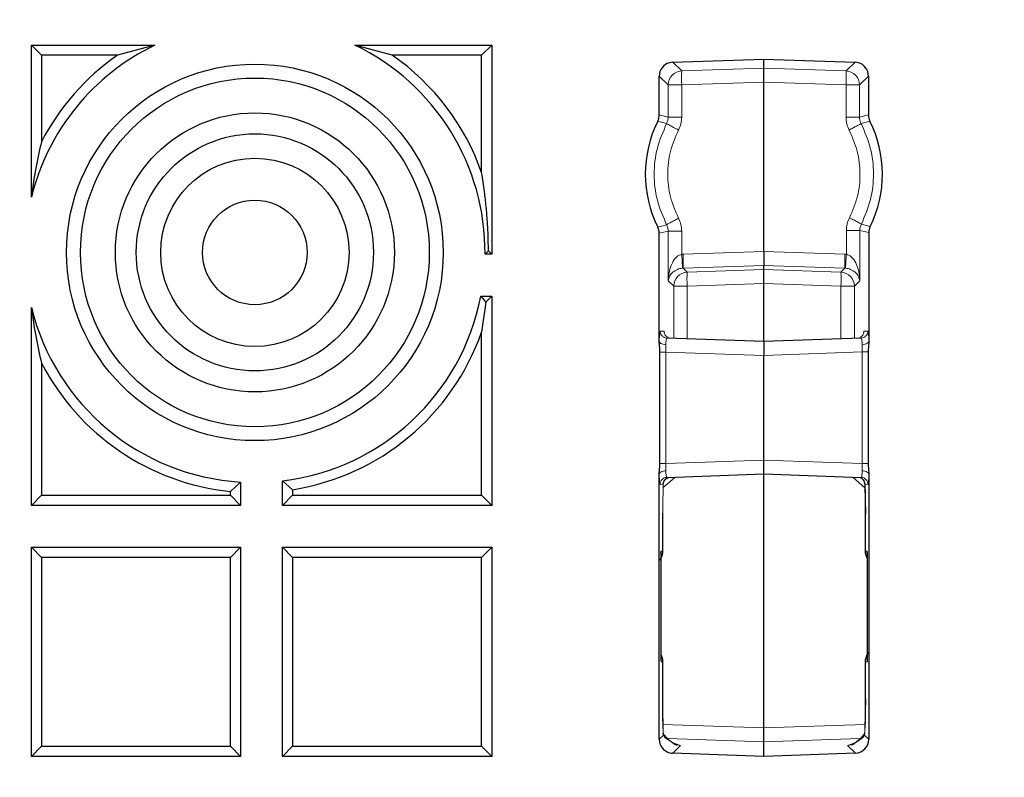
# Model space of a CAD drawing. Units: millimetres. Extents: x 0 to 420, y 0 to 297.
# Drawn here: x 114 to 142, y 142 to 164 of the extents above; entities that cross this region are included whole.
import ezdxf

# ---------------------------------------------------------------- set-up
doc = ezdxf.new("R2010")
doc.units = ezdxf.units.MM

msp = doc.modelspace()

# ---------------------------------------------------------------- linework, layer by layer
at = {"color": 7, "linetype": 'Continuous', "lineweight": 25}
for p, q in [((114.4808, 162.8696), (114.1896, 163.1608)), ((114.1896, 163.1608), (117.7298, 163.1608)), ((114.1896, 158.7961), (114.1896, 163.1608)), ((117.7298, 163.1608), (116.6569, 162.8696)), ((124.5388, 162.8696), (123.4659, 163.1608)), ((123.4659, 163.1608), (127.3896, 163.1608)), ((127.0985, 162.8696), (127.3896, 163.1608)), ((127.3896, 163.1608), (127.3896, 157.1608)), ((116.6569, 162.8696), (114.4808, 162.8696)), ((114.4808, 162.8696), (114.4808, 160.3899)), ((127.0985, 162.8696), (124.5388, 162.8696)), ((127.0985, 159.5035), (127.0985, 162.8696)), ((132.5718, 162.6685), (135.1896, 162.7608)), ((135.1896, 162.7608), (137.8075, 162.6685)), ((135.1896, 162.4976), (135.1896, 162.7608)), ((135.1896, 162.0984), (135.1896, 162.4976)), ((132.1896, 161.1577), (132.1896, 162.2702)), ((135.1896, 157.2401), (135.1896, 162.0984)), ((138.1896, 162.2702), (138.1896, 161.1577)), ((138.2314, 160.9799), (138.2317, 160.9793)), ((132.1479, 157.9416), (132.1476, 157.9423)), ((132.1896, 154.671), (132.1896, 157.7639)), ((138.2001, 157.785), (138.2001, 154.6719)), ((127.2937, 157.2568), (127.1976, 157.1608)), ((127.3896, 157.1608), (127.2937, 157.2568)), ((135.1896, 157.2401), (135.1896, 156.8409)), ((127.3896, 157.1608), (127.1976, 157.1608)), ((135.1896, 156.7234), (135.1896, 156.8409)), ((135.1896, 156.3242), (135.1896, 156.7234)), ((135.1896, 154.6608), (135.1896, 156.3242)), ((127.0773, 155.9608), (127.2176, 155.7888)), ((127.0773, 155.9608), (127.3896, 155.9608)), ((127.2176, 155.7888), (127.3896, 155.9608)), ((127.3896, 155.9608), (127.3896, 149.9608)), ((114.1896, 149.9608), (114.1896, 155.637)), ((127.2176, 155.7888), (127.0985, 154.9296)), ((127.0985, 150.252), (127.0985, 154.9296)), ((135.1896, 154.6608), (132.4093, 154.7579)), ((137.9805, 154.7583), (135.1896, 154.6608)), ((135.1896, 154.6608), (135.1896, 154.261)), ((132.2105, 151.1624), (132.2105, 154.3592)), ((135.1896, 151.2605), (135.1896, 154.261)), ((138.1791, 154.3596), (138.1791, 151.162)), ((114.4808, 154.0432), (114.4808, 150.252)), ((135.1896, 150.8608), (135.1896, 151.2605)), ((132.1896, 143.2514), (132.1896, 150.8506)), ((132.4093, 150.7637), (135.1896, 150.8608)), ((135.1896, 150.8608), (137.9805, 150.7633)), ((135.1896, 143.5804), (135.1896, 150.8608)), ((137.9614, 150.7501), (137.9662, 150.7472)), ((138.2001, 150.8497), (138.2001, 143.2518)), ((119.8985, 150.3609), (120.1896, 150.6292)), ((120.1896, 150.6292), (120.1896, 149.9608)), ((121.6808, 150.411), (121.3896, 150.6642)), ((121.3896, 149.9608), (121.3896, 150.6642)), ((138.0816, 150.5743), (138.0828, 150.5666)), ((114.4808, 150.252), (114.1896, 149.9608)), ((114.4808, 150.252), (119.8985, 150.252)), ((119.8985, 150.252), (119.8985, 150.3609)), ((119.8985, 150.252), (120.1896, 149.9608)), ((121.6808, 150.252), (121.3896, 149.9608)), ((121.6808, 150.411), (121.6808, 150.252)), ((121.6808, 150.252), (127.0985, 150.252)), ((127.0985, 150.252), (127.3896, 149.9608)), ((120.1896, 149.9608), (114.1896, 149.9608)), ((127.3896, 149.9608), (121.3896, 149.9608)), ((132.2947, 148.6471), (132.2947, 149.734)), ((138.0951, 149.7211), (138.0951, 148.6471)), ((114.1896, 142.7608), (114.1896, 148.7608)), ((114.4808, 148.4696), (114.1896, 148.7608)), ((114.1896, 148.7608), (120.1896, 148.7608)), ((119.8985, 148.4696), (120.1896, 148.7608)), ((120.1896, 148.7608), (120.1896, 142.7608)), ((121.3896, 142.7608), (121.3896, 148.7608)), ((121.6808, 148.4696), (121.3896, 148.7608)), ((121.3896, 148.7608), (127.3896, 148.7608)), ((127.0985, 148.4696), (127.3896, 148.7608)), ((127.3896, 148.7608), (127.3896, 142.7608)), ((132.2389, 148.6065), (132.2417, 148.6471)), ((132.2423, 145.5151), (132.2423, 148.6065)), ((132.2941, 148.6471), (132.2947, 148.6471)), ((138.0951, 148.6471), (138.0957, 148.6471)), ((138.1265, 148.5002), (138.1475, 148.4499)), ((138.1475, 148.6065), (138.1475, 145.5151)), ((119.8985, 148.4696), (114.4808, 148.4696)), ((114.4808, 148.4696), (114.4808, 143.052)), ((119.8985, 143.052), (119.8985, 148.4696)), ((121.6808, 148.4696), (121.6808, 143.052)), ((127.0985, 148.4696), (121.6808, 148.4696)), ((127.0985, 143.052), (127.0985, 148.4696)), ((132.2633, 145.6214), (132.2423, 145.6717)), ((132.2947, 145.4745), (132.2941, 145.4745)), ((132.2947, 144.3876), (132.2947, 145.4745)), ((138.0951, 145.4745), (138.0951, 144.4003)), ((138.0957, 145.4745), (138.0951, 145.4745)), ((138.1509, 145.5151), (138.1481, 145.4745)), ((135.1896, 143.1812), (135.1896, 143.5804)), ((135.1896, 142.7608), (135.1896, 143.1812)), ((114.1896, 142.7608), (114.4808, 143.052)), ((114.4808, 143.052), (119.8985, 143.052)), ((119.8985, 143.052), (120.1896, 142.7608)), ((121.3896, 142.7608), (121.6808, 143.052)), ((121.6808, 143.052), (127.0985, 143.052)), ((127.0985, 143.052), (127.3896, 142.7608)), ((135.1896, 142.7608), (132.5718, 142.8531)), ((137.8144, 142.8526), (135.1896, 142.7608)), ((120.1896, 142.7608), (114.1896, 142.7608)), ((127.3896, 142.7608), (121.3896, 142.7608))]:
    msp.add_line(p, q, dxfattribs=at)
at = {"color": 8, "linetype": 'Continuous', "lineweight": 18}
for p, q in [((132.5759, 162.6686), (132.834, 162.4196)), ((137.5453, 162.4196), (137.8034, 162.6686)), ((135.1896, 162.4976), (132.834, 162.4196)), ((137.5453, 162.4196), (135.1896, 162.4976)), ((132.4485, 162.0204), (132.1896, 162.2702)), ((135.1896, 162.0984), (132.834, 162.0204)), ((135.1896, 162.0984), (137.5453, 162.0204)), ((137.9308, 162.0204), (138.1896, 162.2702)), ((132.4485, 162.0204), (132.4485, 161.0956)), ((132.834, 162.0204), (132.4485, 162.0204)), ((132.834, 162.0204), (132.834, 161.0956)), ((137.5453, 162.0204), (137.9308, 162.0204)), ((137.5453, 161.0956), (137.5453, 162.0204)), ((137.9308, 161.0956), (137.9308, 162.0204)), ((132.1476, 160.9793), (132.4032, 160.9112)), ((132.4485, 161.0956), (132.1896, 161.1577)), ((138.1896, 161.1577), (137.9308, 161.0956)), ((137.9761, 160.9112), (138.2317, 160.9793)), ((132.4032, 158.0104), (132.1476, 157.9423)), ((132.1896, 157.7639), (132.4485, 157.826)), ((132.4485, 157.826), (132.4485, 156.4034)), ((132.834, 157.826), (132.834, 157.1611)), ((137.5558, 157.1607), (137.5558, 157.8463)), ((137.9413, 157.8463), (138.2001, 157.785)), ((137.9413, 156.403), (137.9413, 157.8463)), ((138.2411, 157.9612), (137.9854, 158.0284)), ((135.1896, 157.2401), (132.8738, 157.1634)), ((137.516, 157.1631), (135.1896, 157.2401)), ((132.834, 157.1611), (132.8738, 157.1634)), ((137.5558, 157.1607), (137.516, 157.1631)), ((132.8738, 156.7642), (132.8538, 156.7631)), ((132.8738, 156.7642), (135.1896, 156.8409)), ((132.8738, 156.7642), (132.9915, 156.6506)), ((135.1896, 156.7234), (132.9915, 156.6506)), ((135.1896, 156.8409), (137.516, 156.7638)), ((137.3983, 156.6502), (135.1896, 156.7234)), ((137.3983, 156.6502), (137.516, 156.7638)), ((137.536, 156.7628), (137.516, 156.7638)), ((132.4485, 156.4034), (132.606, 156.2514)), ((137.7838, 156.251), (137.9413, 156.403)), ((132.606, 156.2514), (132.606, 154.751)), ((132.606, 156.2514), (132.9915, 156.2514)), ((132.9915, 156.2514), (135.1896, 156.3242)), ((132.9915, 156.2514), (132.9915, 154.7376)), ((135.1896, 156.3242), (137.3983, 156.251)), ((137.3983, 154.7379), (137.3983, 156.251)), ((137.7838, 154.7514), (137.7838, 156.251)), ((132.3313, 154.9538), (132.2165, 154.9578)), ((138.1733, 154.9581), (138.0584, 154.9541)), ((132.3778, 154.3592), (132.3778, 151.1624)), ((135.1896, 154.261), (132.3778, 154.3592)), ((138.012, 154.3596), (135.1896, 154.261)), ((138.012, 151.162), (138.012, 154.3596)), ((132.3778, 151.1624), (135.1896, 151.2605)), ((135.1896, 151.2605), (138.012, 151.162)), ((132.2919, 150.4615), (132.6391, 150.7635)), ((137.7491, 150.7574), (138.0876, 150.4616)), ((132.2165, 150.5638), (132.3066, 150.567)), ((132.3066, 150.567), (132.3078, 150.5787)), ((138.0828, 150.5666), (138.1733, 150.5635)), ((132.2941, 149.7337), (132.2941, 148.6471)), ((138.0957, 148.6471), (138.0957, 149.7208)), ((132.2941, 148.6471), (132.2417, 148.6471)), ((132.2417, 148.6471), (132.2417, 145.4745)), ((138.1481, 148.6471), (138.0957, 148.6471)), ((138.1481, 145.4745), (138.1481, 148.6471)), ((138.1481, 148.6471), (138.1509, 148.6065)), ((132.2417, 145.4745), (132.2389, 145.5151)), ((132.2417, 145.4745), (132.2941, 145.4745)), ((132.2941, 145.4745), (132.2941, 144.3879)), ((138.0957, 144.4008), (138.0957, 145.4745)), ((138.0957, 145.4745), (138.1481, 145.4745)), ((135.1896, 143.5804), (132.3012, 143.6761)), ((132.3041, 143.4246), (132.3159, 143.3733)), ((132.3159, 143.3733), (132.308, 143.5194)), ((135.1896, 143.5804), (138.0882, 143.6764)), ((138.0819, 143.532), (138.0733, 143.3742)), ((138.0733, 143.3742), (138.0801, 143.4278)), ((132.3159, 143.3733), (132.1896, 143.2514)), ((132.347, 143.3042), (132.3117, 143.3917)), ((132.341, 143.3083), (132.3159, 143.3733)), ((132.347, 143.3042), (132.341, 143.3083)), ((132.4281, 143.2727), (135.1896, 143.1812)), ((132.804, 143.0731), (132.5862, 143.1508)), ((135.1896, 143.1812), (137.9553, 143.2728)), ((137.8271, 143.1628), (137.5835, 143.0757)), ((138.0753, 143.3901), (138.0439, 143.3098)), ((138.0498, 143.3138), (138.0439, 143.3098)), ((138.0733, 143.3742), (138.0498, 143.3138)), ((138.0733, 143.3742), (138.2001, 143.2518)), ((132.804, 143.0731), (132.5759, 142.853)), ((132.6912, 143.0929), (132.804, 143.0731)), ((132.6961, 143.0934), (132.804, 143.0731)), ((137.5835, 143.0757), (137.6917, 143.0962)), ((137.5835, 143.0757), (137.6966, 143.0956)), ((137.5835, 143.0757), (137.8144, 142.8528))]:
    msp.add_line(p, q, dxfattribs=at)
at = {"color": 8, "linetype": 'Continuous', "lineweight": 18, "flags": 128}
msp.add_lwpolyline([(137.3983, 156.251), (137.4718, 156.251), (137.5422, 156.251), (137.6073, 156.251), (137.6647, 156.251), (137.7125, 156.251), (137.7491, 156.251), (137.7731, 156.251), (137.7838, 156.251)], dxfattribs=at)
at = {"color": 7, "linetype": 'Continuous', "lineweight": 25}
for radius in [5.4, 5, 4, 3.4, 2.7, 1.5]:
    msp.add_circle((120.5979, 157.2165), radius, dxfattribs=at)
for centre, radius, start, end in [((135.1896, 106.1608), 83, 279.352074, 260.647926), ((135.1896, 106.1608), 69.9757, 303.53956, 236.46044), ((135.1896, 106.1608), 67.9757, 309.091196, 230.908804), ((135.1896, 106.1608), 67.85, 283.103938, 256.896062), ((135.1896, 106.1608), 67.7312, 275.544329, 264.455671), ((135.1896, 106.1608), 67.3, 97.372455, 262.21), ((135.1896, 106.1608), 66.9, 97.019307, 262.21), ((135.1896, 106.1608), 66.7595, 96.858151, 262.361331), ((120.5979, 157.2165), 6.6, 115.75715, 166.15346), ((120.5979, 157.2165), 6.6, 359.51603, 64.24285), ((120.5979, 157.2165), 6.8912, 124.88163, 152.5808), ((120.5979, 157.2165), 6.8912, 19.38235, 55.11837), ((135.1896, 159.4608), 3.4, 153.4727, 206.5273), ((135.1896, 159.4608), 3.4, 333.82882, 26.5273), ((120.5979, 157.2165), 6.6, 276.89031, 349.03175), ((120.5979, 157.2165), 6.6, 193.84654, 266.45403), ((120.5979, 157.2165), 6.8912, 279.0417, 340.61765), ((120.5979, 157.2165), 6.8912, 207.4192, 264.17505), ((131.8937, 148.647), 0.4004, 330.51514, 0.00232), ((138.4961, 148.647), 0.4004, 179.99768, 209.48486), ((131.8937, 145.4746), 0.4004, 359.99768, 29.48486), ((138.4961, 145.4746), 0.4004, 150.51514, 180.00232)]:
    msp.add_arc(centre, radius, start, end, dxfattribs=at)
at = {"color": 8, "linetype": 'Continuous', "lineweight": 18}
for centre, radius, start, end in [((135.1896, 106.1608), 70.2791, 90.938688, 140.296821), ((135.1896, 106.1608), 70.2791, 39.703179, 89.061312), ((132.8492, 162.0191), 0.4007, 92.17849, 179.82435), ((136.0588, 162.22), 3.231, 176.45816, 183.54184), ((137.5301, 162.0191), 0.4007, 0.17565, 87.82151), ((134.3205, 162.22), 3.231, 356.45816, 3.54184), ((133.0067, 156.2501), 0.4007, 92.17849, 179.82435), ((136.2163, 156.451), 3.231, 176.45816, 183.54184), ((137.3831, 156.2498), 0.4007, 0.17565, 87.82151), ((134.1735, 156.4506), 3.231, 356.45816, 3.54184)]:
    msp.add_arc(centre, radius, start, end, dxfattribs=at)
at = {"color": 7, "linetype": 'Continuous', "lineweight": 25}
for centre, major_axis, ratio, start_param, end_param in [((132.5902, 162.2691), (0.2886, -0.2785), 0.9973583, 2.601988, 3.9078755), ((132.5936, 162.2651), (0.2933, -0.283), 0.9814611, 2.3828446, 2.6002198), ((137.7857, 162.2651), (-0.2933, -0.283), 0.9814611, 3.6829655, 3.9003407), ((137.7891, 162.2691), (0.2886, 0.2785), 0.9973583, 5.5169025, 6.8227899), ((132.5902, 143.2525), (-0.2886, -0.2785), 0.9973583, 5.5169025, 6.8227899), ((137.7996, 143.2529), (-0.2886, 0.2785), 0.9973583, 2.3741689, 3.9078755), ((132.5936, 143.2565), (0.2933, 0.283), 0.9814611, 3.6829655, 3.9003407)]:
    msp.add_ellipse(centre, major_axis=major_axis, ratio=ratio, start_param=start_param, end_param=end_param, dxfattribs=at)
at = {"color": 8, "linetype": 'Continuous', "lineweight": 18}
for points, knots in [([(132.4032, 160.9112), (132.3015, 160.6778), (132.1001, 160.2157), (132.0218, 159.4608), (132.1001, 158.7059), (132.3015, 158.2438), (132.4032, 158.0104)], [0, 0, 0, 0, 0.2524641, 0.5, 0.7475359, 1, 1, 1, 1]), ([(132.4485, 161.0956), (132.4465, 161.0635), (132.4426, 160.9992), (132.4163, 160.9405), (132.4032, 160.9112)], [0, 0, 0, 0, 0.4998684, 1, 1, 1, 1]), ([(132.7436, 160.7267), (132.6946, 160.7525), (132.5965, 160.8039), (132.4869, 160.8629), (132.4194, 160.9004), (132.4086, 160.9076), (132.4032, 160.9112)], [0, 0, 0, 0, 0.2796587, 0.5593177, 0.7796589, 1, 1, 1, 1]), ([(132.7436, 160.7267), (132.7698, 160.7855), (132.8222, 160.903), (132.83, 161.0314), (132.834, 161.0956)], [0, 0, 0, 0, 0.5000012, 1, 1, 1, 1]), ([(137.5453, 161.0956), (137.5492, 161.0314), (137.5571, 160.903), (137.6095, 160.7855), (137.6357, 160.7267)], [0, 0, 0, 0, 0.5, 1, 1, 1, 1]), ([(137.9761, 160.9112), (137.968, 160.9059), (137.9517, 160.8954), (137.8611, 160.846), (137.7514, 160.7874), (137.6743, 160.747), (137.6357, 160.7267)], [0, 0, 0, 0, 0.2796587, 0.5593176, 0.7796588, 1, 1, 1, 1]), ([(137.9761, 160.9112), (137.963, 160.9405), (137.9367, 160.9992), (137.9328, 161.0635), (137.9308, 161.0956)], [0, 0, 0, 0, 0.50013036, 1, 1, 1, 1]), ([(137.9854, 158.0284), (138.085, 158.2607), (138.2823, 158.7209), (138.3571, 159.4709), (138.2774, 160.2205), (138.0772, 160.6794), (137.9761, 160.9112)], [0, 0, 0, 0, 0.252396, 0.4999996, 0.7475351, 1, 1, 1, 1]), ([(132.7436, 158.1948), (132.6555, 158.3965), (132.4795, 158.7997), (132.4101, 159.4608), (132.4795, 160.1219), (132.6555, 160.5251), (132.7436, 160.7267)], [0, 0, 0, 0, 0.2500085, 0.5, 0.7499915, 1, 1, 1, 1]), ([(137.6357, 160.7267), (137.7232, 160.5265), (137.8983, 160.1261), (137.9689, 159.4697), (137.9025, 158.8129), (137.7301, 158.4113), (137.6439, 158.2106)], [0, 0, 0, 0, 0.2500087, 0.50000045, 0.74999193, 1, 1, 1, 1]), ([(132.4032, 158.0104), (132.4113, 158.0157), (132.4276, 158.0262), (132.5181, 158.0756), (132.6279, 158.1342), (132.705, 158.1746), (132.7436, 158.1948)], [0, 0, 0, 0, 0.2796587, 0.5593176, 0.7796588, 1, 1, 1, 1]), ([(132.834, 157.826), (132.83, 157.8902), (132.8222, 158.0186), (132.7698, 158.1361), (132.7436, 158.1948)], [0, 0, 0, 0, 0.5, 1, 1, 1, 1]), ([(137.6439, 158.2106), (137.6183, 158.1525), (137.5673, 158.0363), (137.5596, 157.9096), (137.5558, 157.8463)], [0, 0, 0, 0, 0.50000118, 1, 1, 1, 1]), ([(137.6439, 158.2106), (137.693, 158.1852), (137.7914, 158.1344), (137.9014, 158.0761), (137.9692, 158.0391), (137.98, 158.032), (137.9854, 158.0284)], [0, 0, 0, 0, 0.2796587, 0.5593177, 0.779659, 1, 1, 1, 1]), ([(132.4032, 158.0104), (132.4163, 157.9811), (132.4426, 157.9224), (132.4465, 157.8581), (132.4485, 157.826)], [0, 0, 0, 0, 0.5001304, 1, 1, 1, 1]), ([(137.9413, 157.8463), (137.9432, 157.878), (137.947, 157.9413), (137.9726, 157.9994), (137.9854, 158.0284)], [0, 0, 0, 0, 0.4998719, 1, 1, 1, 1]), ([(132.834, 157.1611), (132.8098, 157.1545), (132.7578, 157.1402), (132.6549, 157.063), (132.5492, 156.9041), (132.4696, 156.6677), (132.4556, 156.4926), (132.4485, 156.4034)], [0, 0, 0, 0, 0.07588351, 0.16355651, 0.39774662, 0.6932549, 1, 1, 1, 1]), ([(132.834, 157.1611), (132.8384, 157.1048), (132.8472, 156.9921), (132.8544, 156.8637), (132.8567, 156.7837), (132.8548, 156.77), (132.8538, 156.7631)], [0, 0, 0, 0, 0.2796468, 0.5592939, 0.7796471, 1, 1, 1, 1]), ([(137.536, 156.7628), (137.5349, 156.773), (137.5327, 156.7934), (137.5372, 156.9001), (137.5453, 157.0279), (137.5523, 157.1165), (137.5558, 157.1607)], [0, 0, 0, 0, 0.2796468, 0.5592938, 0.7796469, 1, 1, 1, 1]), ([(137.9413, 156.403), (137.9342, 156.4922), (137.9202, 156.6673), (137.8406, 156.9037), (137.7349, 157.0627), (137.632, 157.1399), (137.58, 157.1541), (137.5558, 157.1607)], [0, 0, 0, 0, 0.3067451, 0.6022533, 0.8364434, 0.9241147, 1, 1, 1, 1]), ([(132.4485, 156.4034), (132.4579, 156.4457), (132.4765, 156.5289), (132.5623, 156.6411), (132.6721, 156.7165), (132.7771, 156.7532), (132.8295, 156.76), (132.8538, 156.7631)], [0, 0, 0, 0, 0.3067451, 0.6022533, 0.8364434, 0.9241147, 1, 1, 1, 1]), ([(137.536, 156.7628), (137.5603, 156.7596), (137.6127, 156.7529), (137.7176, 156.7162), (137.8275, 156.6408), (137.9133, 156.5285), (137.9319, 156.4454), (137.9413, 156.403)], [0, 0, 0, 0, 0.07588351, 0.16355651, 0.39774662, 0.6932549, 1, 1, 1, 1]), ([(132.2165, 154.9578), (132.2139, 154.9542), (132.2085, 154.947), (132.201, 154.8867), (132.1943, 154.7955), (132.1912, 154.712), (132.1896, 154.671)], [0, 0, 0, 0, 0.2462515, 0.5005119, 0.7544898, 1, 1, 1, 1]), ([(132.3798, 154.5671), (132.3812, 154.5944), (132.3841, 154.6501), (132.3909, 154.7093), (132.3994, 154.7501), (132.4059, 154.7552), (132.4093, 154.7579)], [0, 0, 0, 0, 0.244422, 0.4988593, 0.7347026, 1, 1, 1, 1]), ([(137.9805, 154.7583), (137.9839, 154.7556), (137.9903, 154.7505), (137.9989, 154.7098), (138.0057, 154.6507), (138.0086, 154.5951), (138.01, 154.5679)], [0, 0, 0, 0, 0.2653021, 0.5011399, 0.7555935, 1, 1, 1, 1]), ([(138.2001, 154.6719), (138.1986, 154.7129), (138.1955, 154.7962), (138.1888, 154.8872), (138.1813, 154.9473), (138.1759, 154.9546), (138.1733, 154.9581)], [0, 0, 0, 0, 0.2455199, 0.4994885, 0.7537393, 1, 1, 1, 1]), ([(132.3798, 154.5671), (132.3524, 154.5702), (132.2976, 154.5763), (132.2364, 154.6041), (132.1987, 154.637), (132.1927, 154.6596), (132.1896, 154.671)], [0, 0, 0, 0, 0.2796649, 0.5593183, 0.7796507, 1, 1, 1, 1]), ([(132.3798, 154.5671), (132.3787, 154.5346), (132.3766, 154.4694), (132.3774, 154.3961), (132.3778, 154.3592)], [0, 0, 0, 0, 0.4974378, 1, 1, 1, 1]), ([(138.01, 154.5679), (138.0374, 154.5709), (138.0922, 154.5771), (138.1534, 154.605), (138.1911, 154.6379), (138.1971, 154.6606), (138.2001, 154.6719)], [0, 0, 0, 0, 0.2796649, 0.5593183, 0.7796507, 1, 1, 1, 1]), ([(138.012, 154.3596), (138.0124, 154.3965), (138.0131, 154.47), (138.011, 154.5354), (138.01, 154.5679)], [0, 0, 0, 0, 0.5025534, 1, 1, 1, 1]), ([(132.3778, 151.1624), (132.3774, 151.1255), (132.3766, 151.0522), (132.3787, 150.9869), (132.3798, 150.9545)], [0, 0, 0, 0, 0.5025622, 1, 1, 1, 1]), ([(138.01, 150.9537), (138.011, 150.9862), (138.0131, 151.0516), (138.0124, 151.1251), (138.012, 151.162)], [0, 0, 0, 0, 0.4974466, 1, 1, 1, 1]), ([(132.3798, 150.9545), (132.3524, 150.9514), (132.2976, 150.9453), (132.2364, 150.9175), (132.1987, 150.8846), (132.1927, 150.8619), (132.1896, 150.8506)], [0, 0, 0, 0, 0.27966492, 0.55931834, 0.77965072, 1, 1, 1, 1]), ([(132.1896, 150.8506), (132.1912, 150.8096), (132.1943, 150.7261), (132.201, 150.6349), (132.2085, 150.5746), (132.2139, 150.5674), (132.2165, 150.5638)], [0, 0, 0, 0, 0.2455102, 0.4994881, 0.7537485, 1, 1, 1, 1]), ([(132.4093, 150.7637), (132.4059, 150.7664), (132.3994, 150.7714), (132.3909, 150.8123), (132.3841, 150.8715), (132.3812, 150.9272), (132.3798, 150.9545)], [0, 0, 0, 0, 0.2653106, 0.5011407, 0.755588, 1, 1, 1, 1]), ([(138.01, 150.9537), (138.0086, 150.9265), (138.0057, 150.8709), (137.9989, 150.8118), (137.9903, 150.7711), (137.9839, 150.766), (137.9805, 150.7633)], [0, 0, 0, 0, 0.2444165, 0.4988601, 0.7347111, 1, 1, 1, 1]), ([(138.01, 150.9537), (138.0374, 150.9507), (138.0922, 150.9445), (138.1534, 150.9166), (138.1911, 150.8837), (138.1971, 150.861), (138.2001, 150.8497)], [0, 0, 0, 0, 0.27966492, 0.55931833, 0.77965071, 1, 1, 1, 1]), ([(138.1733, 150.5635), (138.1759, 150.567), (138.1813, 150.5742), (138.1888, 150.6344), (138.1955, 150.7254), (138.1986, 150.8087), (138.2001, 150.8497)], [0, 0, 0, 0, 0.2462607, 0.5005115, 0.7544801, 1, 1, 1, 1]), ([(132.3066, 150.567), (132.3028, 150.4376), (132.2952, 150.1785), (132.2945, 149.8821), (132.2941, 149.7337)], [0, 0, 0, 0, 0.4992706, 1, 1, 1, 1]), ([(138.0957, 149.7208), (138.0953, 149.8718), (138.0945, 150.1733), (138.0867, 150.4356), (138.0828, 150.5666)], [0, 0, 0, 0, 0.5007896, 1, 1, 1, 1]), ([(132.2941, 144.3879), (132.2947, 144.2336), (132.2955, 144.002), (132.3011, 143.7097), (132.3057, 143.5828), (132.308, 143.5194)], [0, 0, 0, 0, 0.4996351, 0.7499039, 1, 1, 1, 1]), ([(138.0819, 143.532), (138.0842, 143.5956), (138.0888, 143.7228), (138.0943, 144.0152), (138.0951, 144.2466), (138.0957, 144.4008)], [0, 0, 0, 0, 0.2500929, 0.5003562, 1, 1, 1, 1]), ([(132.341, 143.3083), (132.3315, 143.3532), (132.3219, 143.3991), (132.2925, 143.4333), (132.2919, 143.434)], [0, 0, 0, 0, 0.9794089, 1, 1, 1, 1]), ([(132.347, 143.3042), (132.3697, 143.2889), (132.4069, 143.2638), (132.4737, 143.2181), (132.534, 143.1776), (132.5644, 143.1574), (132.5798, 143.1472), (132.5877, 143.142), (132.5912, 143.1397)], [0, 0, 0, 0, 0.52448561, 0.86171883, 0.9533102, 0.98125286, 0.99149724, 1, 1, 1, 1]), ([(132.5912, 143.1397), (132.5908, 143.1405), (132.5902, 143.142), (132.5887, 143.1423), (132.588, 143.1424)], [0, 0, 0, 0, 0.5599811, 1, 1, 1, 1]), ([(137.7969, 143.1427), (137.8005, 143.1451), (137.8084, 143.1504), (137.8241, 143.1608), (137.8549, 143.1814), (137.9161, 143.2227), (137.9836, 143.269), (138.0211, 143.2944), (138.0439, 143.3098)], [0, 0, 0, 0, 0.0084052, 0.0185699, 0.0464198, 0.1380485, 0.4760511, 1, 1, 1, 1]), ([(137.7969, 143.1427), (137.7972, 143.1436), (137.7979, 143.1451), (137.7994, 143.1453), (137.8, 143.1454)], [0, 0, 0, 0, 0.5599811, 1, 1, 1, 1])]:
    msp.add_open_spline(points, degree=3, knots=knots, dxfattribs=at)
at = {"color": 7, "linetype": 'Continuous', "lineweight": 25}
for points, knots in [([(132.1476, 160.9793), (132.1477, 160.9795), (132.1551, 160.9943), (132.1679, 161.0247), (132.1847, 161.0836), (132.1896, 161.1288), (132.1896, 161.1575), (132.1896, 161.1577)], [0, 0, 0, 0, 0.0038217, 0.2689299, 0.5340406, 0.9957317, 1, 1, 1, 1]), ([(138.1896, 161.1577), (138.1896, 161.1575), (138.1897, 161.1409), (138.1918, 161.108), (138.2027, 161.0476), (138.2202, 161.0062), (138.2314, 160.9799)], [0, 0, 0, 0, 0.0042854, 0.2704128, 0.5365368, 1, 1, 1, 1]), ([(114.4808, 160.3899), (114.4233, 160.1414), (114.3072, 159.6398), (114.2291, 159.079), (114.1896, 158.7961)], [0, 0, 0, 0, 0.4955124, 1, 1, 1, 1]), ([(127.2937, 157.2568), (127.292, 157.3984), (127.2885, 157.683), (127.266, 158.1099), (127.2311, 158.5352), (127.1882, 158.9094), (127.1432, 159.2321), (127.1134, 159.413), (127.0985, 159.5035)], [0, 0, 0, 0, 0.1818061, 0.3651579, 0.553076, 0.7424035, 0.8710343, 1, 1, 1, 1]), ([(132.1896, 157.7639), (132.1896, 157.7641), (132.1896, 157.7807), (132.1874, 157.8136), (132.1766, 157.874), (132.1591, 157.9154), (132.1479, 157.9416)], [0, 0, 0, 0, 0.0042854, 0.2704128, 0.5365368, 1, 1, 1, 1]), ([(138.2411, 157.9612), (138.2346, 157.9466), (138.2215, 157.9175), (138.2047, 157.8588), (138.2019, 157.8139), (138.2001, 157.785)], [0, 0, 0, 0, 0.2623991, 0.5248004, 1, 1, 1, 1]), ([(114.1896, 155.637), (114.2282, 155.3594), (114.3062, 154.7985), (114.4222, 154.2967), (114.4808, 154.0432)], [0, 0, 0, 0, 0.4947833, 1, 1, 1, 1]), ([(132.2105, 154.3592), (132.2095, 154.3921), (132.2075, 154.4607), (132.194, 154.5641), (132.1911, 154.6354), (132.1896, 154.671)], [0, 0, 0, 0, 0.3159688, 0.657934, 1, 1, 1, 1]), ([(138.2001, 154.6719), (138.1973, 154.6214), (138.1929, 154.544), (138.181, 154.4403), (138.1797, 154.3865), (138.1791, 154.3596)], [0, 0, 0, 0, 0.4850902, 0.7422861, 1, 1, 1, 1]), ([(132.1896, 150.8506), (132.1909, 150.8835), (132.1935, 150.952), (132.207, 151.0555), (132.2093, 151.1267), (132.2105, 151.1624)], [0, 0, 0, 0, 0.3160905, 0.6579003, 1, 1, 1, 1]), ([(138.1791, 151.162), (138.1797, 151.1352), (138.181, 151.0814), (138.1929, 150.9776), (138.1973, 150.9002), (138.2001, 150.8497)], [0, 0, 0, 0, 0.2570016, 0.51491, 1, 1, 1, 1]), ([(132.3077, 150.574), (132.3113, 150.599), (132.3186, 150.649), (132.3634, 150.7117), (132.4261, 150.7561), (132.4758, 150.7633), (132.5006, 150.7669)], [0, 0, 0, 0, 0.251054, 0.5014145, 0.7510494, 1, 1, 1, 1]), ([(132.3078, 150.5787), (132.3127, 150.6061), (132.3226, 150.6608), (132.3739, 150.7214), (132.4356, 150.7584), (132.4788, 150.7641), (132.5004, 150.7669)], [0, 0, 0, 0, 0.27965998, 0.55934161, 0.77967158, 1, 1, 1, 1]), ([(137.9636, 150.7479), (137.9656, 150.7474), (137.9946, 150.7405), (138.034, 150.7008), (138.0729, 150.6403), (138.0787, 150.5963), (138.0816, 150.5743)], [0, 0, 0, 0, 0.0279491, 0.4053078, 0.7026419, 1, 1, 1, 1]), ([(138.0844, 150.5497), (138.0868, 150.4891), (138.0915, 150.3673), (138.0979, 150.0879), (138.0996, 149.8679), (138.1007, 149.7208)], [0, 0, 0, 0, 0.2474777, 0.4971027, 1, 1, 1, 1]), ([(132.1868, 148.3738), (132.2213, 148.4155), (132.256, 148.4573), (132.2698, 148.5082), (132.2698, 148.5085)], [0, 0, 0, 0, 0.9954042, 1, 1, 1, 1]), ([(132.2698, 148.5085), (132.2776, 148.5314), (132.2927, 148.5763), (132.291, 148.6238), (132.2901, 148.6471)], [0, 0, 0, 0, 0.5088998, 1, 1, 1, 1]), ([(138.0991, 148.6471), (138.0989, 148.6108), (138.0987, 148.5594), (138.1202, 148.5136), (138.1265, 148.5002)], [0, 0, 0, 0, 0.7077128, 1, 1, 1, 1]), ([(138.203, 145.7478), (138.1685, 145.7061), (138.1338, 145.6643), (138.12, 145.6134), (138.12, 145.6131)], [0, 0, 0, 0, 0.9954042, 1, 1, 1, 1]), ([(132.2907, 145.4745), (132.2909, 145.5108), (132.2911, 145.5621), (132.2696, 145.608), (132.2633, 145.6214)], [0, 0, 0, 0, 0.7077128, 1, 1, 1, 1]), ([(138.12, 145.6131), (138.1122, 145.5902), (138.097, 145.5452), (138.0988, 145.4978), (138.0996, 145.4745)], [0, 0, 0, 0, 0.5088998, 1, 1, 1, 1]), ([(132.3055, 143.5595), (132.3031, 143.62), (132.2983, 143.7414), (132.2919, 144.0207), (132.2902, 144.2408), (132.2891, 144.3879)], [0, 0, 0, 0, 0.2474584, 0.4971179, 1, 1, 1, 1]), ([(138.1007, 144.4008), (138.0996, 144.2537), (138.0979, 144.0337), (138.0915, 143.7543), (138.0868, 143.6325), (138.0844, 143.5718)], [0, 0, 0, 0, 0.5028868, 0.7525402, 1, 1, 1, 1]), ([(132.5899, 143.1418), (132.5857, 143.1446), (132.5773, 143.1503), (132.5612, 143.1616), (132.5348, 143.1808), (132.4793, 143.2242), (132.4281, 143.2713), (132.3716, 143.3296), (132.3317, 143.3776), (132.3137, 143.404), (132.3064, 143.4147)], [0, 0, 0, 0, 0.0103336, 0.0210253, 0.0440657, 0.0955319, 0.2752951, 0.4810062, 0.7913143, 1, 1, 1, 1]), ([(138.0789, 143.4179), (138.0606, 143.391), (138.0328, 143.3499), (137.9578, 143.272), (137.8968, 143.2182), (137.8544, 143.1848), (137.8276, 143.1652), (137.8111, 143.1536), (137.8024, 143.1477), (137.7981, 143.1448)], [0, 0, 0, 0, 0.51460602, 0.78575639, 0.90352665, 0.95552556, 0.97880104, 0.98958787, 1, 1, 1, 1]), ([(132.588, 143.1424), (132.6208, 143.1209), (132.6536, 143.0995), (132.6912, 143.0929), (132.6912, 143.0929)], [0, 0, 0, 0, 0.9989211, 1, 1, 1, 1]), ([(132.5912, 143.1397), (132.6182, 143.1221), (132.6512, 143.1007), (132.6892, 143.0945), (132.6961, 143.0934)], [0, 0, 0, 0, 0.8196591, 1, 1, 1, 1]), ([(137.6917, 143.0962), (137.6986, 143.0973), (137.7368, 143.1035), (137.7698, 143.1251), (137.7969, 143.1427)], [0, 0, 0, 0, 0.1802366, 1, 1, 1, 1]), ([(137.6966, 143.0956), (137.6966, 143.0956), (137.7343, 143.1022), (137.7672, 143.1238), (137.8, 143.1454)], [0, 0, 0, 0, 0.0010628, 1, 1, 1, 1])]:
    msp.add_open_spline(points, degree=3, knots=knots, dxfattribs=at)
at = {"color": 8, "linetype": 'Continuous', "lineweight": 18}
for points in [[(132.834, 161.0956), (132.7847, 161.0956), (132.6861, 161.0956), (132.5618, 161.0956), (132.4723, 161.0956), (132.4564, 161.0956), (132.4485, 161.0956)], [(137.9308, 161.0956), (137.9229, 161.0956), (137.907, 161.0956), (137.8175, 161.0956), (137.6932, 161.0956), (137.5946, 161.0956), (137.5453, 161.0956)], [(132.4485, 157.826), (132.4564, 157.826), (132.4723, 157.826), (132.5618, 157.826), (132.6861, 157.826), (132.7847, 157.826), (132.834, 157.826)], [(137.5558, 157.8463), (137.6051, 157.8463), (137.7037, 157.8463), (137.828, 157.8463), (137.9175, 157.8463), (137.9334, 157.8463), (137.9413, 157.8463)], [(132.8738, 157.1634), (132.8752, 157.1128), (132.8782, 157.0116), (132.8794, 156.8824), (132.8782, 156.7891), (132.8752, 156.7725), (132.8738, 156.7642)], [(137.516, 156.7638), (137.5146, 156.7721), (137.5116, 156.7887), (137.5103, 156.882), (137.5116, 157.0113), (137.5146, 157.1125), (137.516, 157.1631)], [(132.4093, 154.7579), (132.3838, 154.7616), (132.3329, 154.7692), (132.2694, 154.8157), (132.2251, 154.8809), (132.2194, 154.9321), (132.2165, 154.9578)], [(132.3313, 154.9538), (132.3343, 154.9283), (132.3401, 154.8773), (132.3836, 154.8102), (132.4278, 154.7841), (132.4498, 154.771)], [(137.9399, 154.7714), (137.962, 154.7844), (138.0061, 154.8105), (138.0497, 154.8776), (138.0555, 154.9286), (138.0584, 154.9541)], [(138.1733, 154.9581), (138.1704, 154.9325), (138.1647, 154.8813), (138.1204, 154.8161), (138.0569, 154.7695), (138.006, 154.762), (137.9805, 154.7583)], [(132.2105, 154.3592), (132.2199, 154.3592), (132.2389, 154.3592), (132.2798, 154.3592), (132.3268, 154.3592), (132.3608, 154.3592), (132.3778, 154.3592)], [(138.012, 154.3596), (138.029, 154.3596), (138.0629, 154.3596), (138.1098, 154.3596), (138.1507, 154.3596), (138.1696, 154.3596), (138.1791, 154.3596)], [(132.3778, 151.1624), (132.3608, 151.1624), (132.3268, 151.1624), (132.2798, 151.1624), (132.2389, 151.1624), (132.2199, 151.1624), (132.2105, 151.1624)], [(138.1791, 151.162), (138.1696, 151.162), (138.1507, 151.162), (138.1098, 151.162), (138.0629, 151.162), (138.029, 151.162), (138.012, 151.162)], [(132.2165, 150.5638), (132.2194, 150.5894), (132.2251, 150.6407), (132.2694, 150.7059), (132.3329, 150.7524), (132.3838, 150.7599), (132.4093, 150.7637)], [(132.4993, 150.7668), (132.4738, 150.7631), (132.4229, 150.7556), (132.3594, 150.709), (132.3152, 150.6438), (132.3094, 150.5926), (132.3066, 150.567)], [(138.0828, 150.5666), (138.08, 150.5922), (138.0742, 150.6435), (138.03, 150.7086), (137.9665, 150.7552), (137.9156, 150.7627), (137.8901, 150.7665)], [(137.9805, 150.7633), (138.006, 150.7596), (138.0569, 150.752), (138.1204, 150.7055), (138.1647, 150.6403), (138.1704, 150.5891), (138.1733, 150.5635)]]:
    msp.add_open_spline(points, degree=3, dxfattribs=at)

doc.saveas('drawing.dxf')
